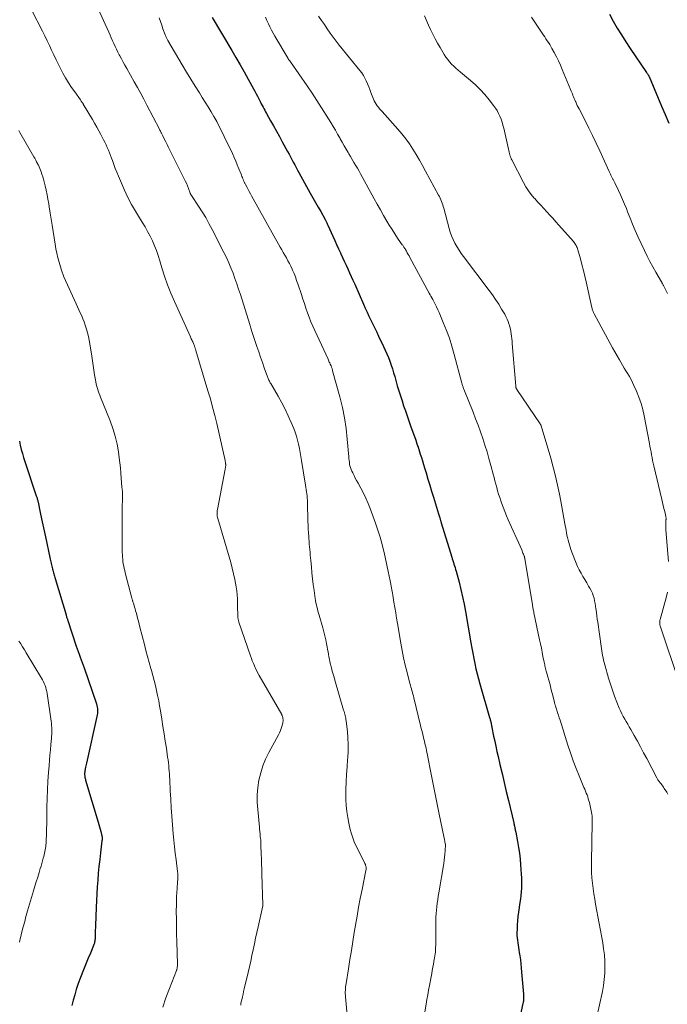
# Model space of a CAD drawing. Units: feet. Extents: x 1985000 to 1990036, y 590000 to 595001.
# Drawn here: x 1986510 to 1986639, y 590179 to 590377 of the extents above; entities that cross this region are included whole.
import ezdxf

# ---------------------------------------------------------------- set-up
doc = ezdxf.new("R2010")
doc.units = ezdxf.units.FT
doc.header["$LTSCALE"] = 100
doc.header["$MEASUREMENT"] = 0
doc.layers.add('CONTOUR INDEX', color=32, linetype='Continuous', lineweight=25)
doc.layers.add('CONTOUR INTERMEDIATE', color=40, linetype='Continuous', lineweight=15)

msp = doc.modelspace()

# ---------------------------------------------------------------- linework, layer by layer
at = {"layer": 'CONTOUR INDEX', "flags": 128}
for points, elevation in [([(1986548.19, 590377.02), (1986552.13, 590370.42), (1986552.97, 590368.98), (1986553.8, 590367.55), (1986554.62, 590366.1), (1986555.43, 590364.65), (1986556.48, 590362.73), (1986556.75, 590362.23), (1986557.01, 590361.73), (1986557.28, 590361.22), (1986557.54, 590360.71), (1986557.72, 590360.34), (1986557.89, 590360.02), (1986558.05, 590359.7), (1986558.22, 590359.38), (1986558.39, 590359.06), (1986558.56, 590358.74), (1986558.73, 590358.43), (1986558.91, 590358.11), (1986559.08, 590357.8), (1986559.91, 590356.32), (1986560.5, 590355.27), (1986561.09, 590354.21), (1986561.67, 590353.16), (1986562.24, 590352.1), (1986563.31, 590350.12), (1986563.6, 590349.59), (1986563.88, 590349.06), (1986564.17, 590348.54), (1986564.45, 590348.01), (1986564.74, 590347.48), (1986565.02, 590346.96), (1986565.31, 590346.43), (1986565.6, 590345.91), (1986567.87, 590341.81), (1986568.39, 590340.88), (1986568.91, 590339.95), (1986569.43, 590339.02), (1986569.95, 590338.09), (1986570.84, 590336.51), (1986570.92, 590336.37), (1986570.99, 590336.24), (1986571.07, 590336.1), (1986571.14, 590335.96), (1986571.2, 590335.82), (1986571.27, 590335.68), (1986571.34, 590335.53), (1986571.4, 590335.39), (1986572.38, 590333.16), (1986572.76, 590332.32), (1986573.13, 590331.48), (1986573.52, 590330.64), (1986573.9, 590329.8), (1986573.97, 590329.66), (1986574.32, 590328.9), (1986574.67, 590328.13), (1986575.03, 590327.37), (1986575.38, 590326.61), (1986575.73, 590325.85), (1986576.08, 590325.08), (1986576.42, 590324.32), (1986576.76, 590323.55), (1986578.53, 590319.54), (1986578.89, 590318.74), (1986579.25, 590317.93), (1986579.63, 590317.13), (1986580.01, 590316.33), (1986580.39, 590315.53), (1986580.78, 590314.74), (1986581.17, 590313.94), (1986581.55, 590313.15), (1986582.56, 590311.07), (1986582.9, 590310.34), (1986583.22, 590309.6), (1986583.52, 590308.85), (1986583.8, 590308.09), (1986584.06, 590307.33), (1986584.32, 590306.56), (1986584.56, 590305.79), (1986584.79, 590305.01), (1986585.31, 590303.19), (1986585.61, 590302.17), (1986585.92, 590301.16), (1986586.25, 590300.15), (1986586.58, 590299.14), (1986586.92, 590298.13), (1986587.27, 590297.13), (1986587.62, 590296.12), (1986587.97, 590295.12), (1986588.99, 590292.24), (1986589.23, 590291.56), (1986589.47, 590290.87), (1986589.69, 590290.18), (1986589.92, 590289.49), (1986590.14, 590288.8), (1986590.35, 590288.1), (1986590.57, 590287.41), (1986590.78, 590286.72), (1986591.09, 590285.69), (1986591.45, 590284.48), (1986591.82, 590283.27), (1986592.18, 590282.06), (1986592.55, 590280.85), (1986593.56, 590277.52), (1986593.62, 590277.31), (1986593.68, 590277.09), (1986593.75, 590276.88), (1986593.81, 590276.67), (1986593.89, 590276.43), (1986593.91, 590276.34), (1986593.94, 590276.25), (1986593.97, 590276.15), (1986594, 590276.06), (1986594.03, 590275.96), (1986594.06, 590275.87), (1986594.09, 590275.77), (1986594.12, 590275.68), (1986596.22, 590268.81), (1986596.33, 590268.46), (1986596.44, 590268.11), (1986596.55, 590267.76), (1986596.66, 590267.41), (1986596.77, 590267.06), (1986596.88, 590266.71), (1986596.98, 590266.36), (1986597.08, 590266.01), (1986597.68, 590263.81), (1986598.05, 590262.35), (1986598.4, 590260.89), (1986598.7, 590259.41), (1986598.98, 590257.93), (1986600.07, 590251.63), (1986600.26, 590250.59), (1986600.45, 590249.55), (1986600.65, 590248.52), (1986600.86, 590247.48), (1986601.08, 590246.45), (1986601.32, 590245.43), (1986601.58, 590244.41), (1986601.86, 590243.39), (1986603.81, 590236.66), (1986603.85, 590236.5), (1986603.9, 590236.34), (1986603.94, 590236.18), (1986603.99, 590236.02), (1986604.03, 590235.86), (1986604.06, 590235.7), (1986604.1, 590235.54), (1986604.13, 590235.37), (1986604.14, 590235.34), (1986604.17, 590235.17), (1986604.21, 590234.99), (1986604.24, 590234.81), (1986604.28, 590234.64), (1986604.62, 590232.94), (1986604.83, 590231.91), (1986605.05, 590230.89), (1986605.27, 590229.87), (1986605.51, 590228.85), (1986605.88, 590227.26), (1986606.3, 590225.45), (1986606.72, 590223.63), (1986607.15, 590221.82), (1986607.58, 590220.01), (1986608.64, 590215.52), (1986608.66, 590215.43), (1986608.68, 590215.35), (1986608.7, 590215.26), (1986608.72, 590215.17), (1986608.75, 590214.99), (1986608.77, 590214.91), (1986608.87, 590214.49), (1986608.92, 590214.28), (1986608.96, 590214.07), (1986609.01, 590213.86), (1986609.05, 590213.65), (1986609.42, 590211.77), (1986609.62, 590210.61), (1986609.8, 590209.45), (1986609.93, 590208.29), (1986610.02, 590207.12), (1986610.14, 590205.26), (1986610.18, 590204.54), (1986610.2, 590203.83), (1986610.19, 590203.12), (1986610.17, 590202.41), (1986610.12, 590201.7), (1986610.06, 590200.99), (1986609.98, 590200.29), (1986609.88, 590199.58), (1986609.58, 590197.62), (1986609.47, 590196.77), (1986609.38, 590195.91), (1986609.33, 590195.06), (1986609.3, 590194.2), (1986609.29, 590193.46), (1986609.29, 590192.97), (1986609.32, 590192.48), (1986609.37, 590191.99), (1986609.44, 590191.51), (1986609.52, 590191.02), (1986609.6, 590190.53), (1986609.68, 590190.05), (1986609.75, 590189.56), (1986609.85, 590188.9), (1986609.97, 590188.08), (1986610.07, 590187.26), (1986610.15, 590186.44), (1986610.23, 590185.61), (1986610.57, 590181.19), (1986610.59, 590180.95), (1986610.6, 590180.72), (1986610.6, 590180.49), (1986610.6, 590180.25), (1986610.59, 590180.02), (1986610.57, 590179.79), (1986610.54, 590179.56), (1986610.5, 590179.33), (1986609.38, 590174.36)], 980), ([(1986627.81, 590377.69), (1986628.59, 590376.28), (1986629.39, 590374.89), (1986630.22, 590373.51), (1986631.09, 590372.16), (1986631.98, 590370.82), (1986635.28, 590365.99), (1986635.34, 590365.9), (1986635.41, 590365.8), (1986635.47, 590365.71), (1986635.53, 590365.61), (1986635.64, 590365.46), (1986635.65, 590365.44), (1986635.66, 590365.42), (1986635.67, 590365.4), (1986635.68, 590365.38), (1986635.72, 590365.31), (1986635.73, 590365.29), (1986635.74, 590365.26), (1986635.75, 590365.24), (1986635.76, 590365.22), (1986638.24, 590359.26), (1986638.98, 590357.54), (1986639.76, 590355.83)], 960), ([(1986509.56, 590292.07), (1986509.74, 590291.24), (1986509.94, 590290.42), (1986510.16, 590289.6), (1986510.4, 590288.79), (1986510.65, 590287.98), (1986512.93, 590281.14), (1986512.99, 590280.97), (1986513.04, 590280.81), (1986513.09, 590280.64), (1986513.14, 590280.48), (1986513.19, 590280.31), (1986513.23, 590280.15), (1986513.27, 590279.98), (1986513.31, 590279.81), (1986513.75, 590277.74), (1986514.01, 590276.53), (1986514.27, 590275.32), (1986514.53, 590274.12), (1986514.78, 590272.91), (1986515.66, 590268.73), (1986515.73, 590268.44), (1986515.79, 590268.15), (1986515.85, 590267.87), (1986515.91, 590267.58), (1986515.92, 590267.54), (1986515.98, 590267.27), (1986516.05, 590267.01), (1986516.11, 590266.74), (1986516.18, 590266.47), (1986516.2, 590266.41), (1986516.26, 590266.18), (1986516.32, 590265.94), (1986516.39, 590265.7), (1986516.45, 590265.47), (1986516.52, 590265.23), (1986516.59, 590265), (1986516.65, 590264.76), (1986516.72, 590264.53), (1986518.9, 590257.24), (1986518.94, 590257.09), (1986518.99, 590256.95), (1986519.03, 590256.8), (1986519.08, 590256.66), (1986519.12, 590256.52), (1986519.17, 590256.37), (1986519.21, 590256.23), (1986519.26, 590256.09), (1986520.95, 590250.99), (1986521.14, 590250.44), (1986521.33, 590249.89), (1986521.53, 590249.34), (1986521.73, 590248.79), (1986521.93, 590248.24), (1986522.13, 590247.69), (1986522.32, 590247.14), (1986522.51, 590246.59), (1986525, 590239.37), (1986525.09, 590239.06), (1986525.16, 590238.76), (1986525.2, 590238.44), (1986525.23, 590238.13), (1986525.23, 590237.81), (1986525.21, 590237.49), (1986525.17, 590237.18), (1986525.11, 590236.86), (1986523, 590227.53), (1986522.94, 590227.25), (1986522.88, 590226.96), (1986522.82, 590226.68), (1986522.76, 590226.4), (1986522.71, 590226.15), (1986522.68, 590225.99), (1986522.66, 590225.83), (1986522.64, 590225.67), (1986522.63, 590225.51), (1986522.62, 590225.35), (1986522.62, 590225.19), (1986522.64, 590225.03), (1986522.66, 590224.87), (1986522.66, 590224.82), (1986522.7, 590224.64), (1986522.73, 590224.46), (1986522.78, 590224.28), (1986522.83, 590224.1), (1986525.33, 590215.66), (1986525.47, 590215.19), (1986525.6, 590214.73), (1986525.73, 590214.27), (1986525.86, 590213.8), (1986526.04, 590213.17), (1986526.07, 590213.02), (1986526.1, 590212.87), (1986526.12, 590212.72), (1986526.13, 590212.57), (1986526.14, 590212.41), (1986526.14, 590212.26), (1986526.13, 590212.11), (1986526.11, 590211.95), (1986525.81, 590209.53), (1986525.65, 590208.16), (1986525.5, 590206.8), (1986525.37, 590205.43), (1986525.26, 590204.06), (1986525.16, 590202.68), (1986525.08, 590201.31), (1986525, 590199.94), (1986524.94, 590198.57), (1986524.8, 590194.97), (1986524.78, 590194.52), (1986524.77, 590194.08), (1986524.76, 590193.63), (1986524.75, 590193.19), (1986524.75, 590192.76), (1986524.75, 590192.53), (1986524.73, 590192.3), (1986524.71, 590192.07), (1986524.68, 590191.84), (1986524.64, 590191.61), (1986524.58, 590191.39), (1986524.51, 590191.17), (1986524.43, 590190.95), (1986523.78, 590189.4), (1986523.37, 590188.4), (1986522.96, 590187.41), (1986522.55, 590186.42), (1986522.15, 590185.42), (1986522.06, 590185.2), (1986521.66, 590184.18), (1986521.29, 590183.14), (1986520.96, 590182.1), (1986520.65, 590181.04), (1986520.36, 590179.98), (1986520.08, 590178.92)], 1000)]:
    msp.add_lwpolyline(points, dxfattribs=dict(at, elevation=elevation))
at = {"layer": 'CONTOUR INTERMEDIATE', "flags": 128}
for points, elevation in [([(1986521.09, 590388.18), (1986527.47, 590374.05), (1986527.73, 590373.48), (1986527.98, 590372.92), (1986528.24, 590372.35), (1986528.49, 590371.78), (1986528.75, 590371.21), (1986529.02, 590370.65), (1986529.3, 590370.09), (1986529.58, 590369.54), (1986529.68, 590369.35), (1986530.02, 590368.71), (1986530.37, 590368.07), (1986530.72, 590367.43), (1986531.08, 590366.79), (1986532.59, 590364.12), (1986533.24, 590362.95), (1986533.88, 590361.78), (1986534.51, 590360.61), (1986535.13, 590359.43), (1986537.64, 590354.6), (1986537.73, 590354.43), (1986537.82, 590354.25), (1986537.91, 590354.08), (1986537.99, 590353.91), (1986538.04, 590353.8), (1986538.1, 590353.68), (1986538.16, 590353.56), (1986538.22, 590353.44), (1986538.28, 590353.32), (1986538.66, 590352.56), (1986538.9, 590352.06), (1986539.15, 590351.56), (1986539.4, 590351.06), (1986539.65, 590350.56), (1986542.55, 590344.78), (1986542.79, 590344.27), (1986543.03, 590343.77), (1986543.24, 590343.25), (1986543.44, 590342.73), (1986543.78, 590341.81), (1986543.81, 590341.74), (1986543.83, 590341.68), (1986543.86, 590341.61), (1986543.9, 590341.55), (1986543.93, 590341.49), (1986543.96, 590341.43), (1986544, 590341.37), (1986544.04, 590341.31), (1986545.46, 590339.19), (1986546.2, 590338.05), (1986546.9, 590336.91), (1986547.56, 590335.73), (1986548.19, 590334.54), (1986550.56, 590329.9), (1986551.06, 590328.88), (1986551.53, 590327.86), (1986551.97, 590326.82), (1986552.38, 590325.77), (1986552.77, 590324.71), (1986553.15, 590323.64), (1986553.5, 590322.57), (1986553.85, 590321.49), (1986555.72, 590315.43), (1986555.79, 590315.21), (1986555.86, 590314.98), (1986555.93, 590314.76), (1986556, 590314.53), (1986556.08, 590314.31), (1986556.15, 590314.08), (1986556.23, 590313.86), (1986556.3, 590313.63), (1986557.17, 590311.07), (1986557.54, 590309.99), (1986557.91, 590308.92), (1986558.28, 590307.85), (1986558.65, 590306.78), (1986559.28, 590304.99), (1986559.35, 590304.82), (1986559.42, 590304.64), (1986559.49, 590304.46), (1986559.57, 590304.29), (1986559.66, 590304.12), (1986559.74, 590303.94), (1986559.83, 590303.78), (1986559.93, 590303.61), (1986561.42, 590301.06), (1986562.14, 590299.78), (1986562.82, 590298.48), (1986563.45, 590297.15), (1986564.05, 590295.81), (1986564.54, 590294.63), (1986564.84, 590293.85), (1986565.11, 590293.07), (1986565.33, 590292.26), (1986565.51, 590291.45), (1986565.67, 590290.63), (1986565.82, 590289.81), (1986565.96, 590288.98), (1986566.1, 590288.16), (1986566.91, 590283.23), (1986566.98, 590282.8), (1986567.05, 590282.37), (1986567.11, 590281.94), (1986567.17, 590281.51), (1986567.21, 590281.08), (1986567.25, 590280.65), (1986567.28, 590280.21), (1986567.3, 590279.78), (1986567.4, 590275.99), (1986567.42, 590275.23), (1986567.46, 590274.48), (1986567.5, 590273.72), (1986567.55, 590272.96), (1986567.58, 590272.56), (1986567.62, 590272.01), (1986567.67, 590271.45), (1986567.71, 590270.9), (1986567.76, 590270.34), (1986567.81, 590269.79), (1986567.86, 590269.24), (1986567.91, 590268.68), (1986567.97, 590268.13), (1986568.08, 590266.86), (1986568.2, 590265.68), (1986568.33, 590264.49), (1986568.47, 590263.31), (1986568.63, 590262.13), (1986568.84, 590260.52), (1986568.91, 590260.1), (1986568.99, 590259.67), (1986569.08, 590259.25), (1986569.18, 590258.83), (1986569.29, 590258.42), (1986569.4, 590258), (1986569.52, 590257.59), (1986569.64, 590257.17), (1986570.37, 590254.63), (1986570.59, 590253.84), (1986570.79, 590253.05), (1986570.97, 590252.25), (1986571.13, 590251.44), (1986571.25, 590250.83), (1986571.34, 590250.33), (1986571.43, 590249.83), (1986571.52, 590249.33), (1986571.61, 590248.83), (1986571.71, 590248.33), (1986571.81, 590247.83), (1986571.93, 590247.33), (1986572.05, 590246.84), (1986572.12, 590246.59), (1986572.28, 590245.97), (1986572.44, 590245.36), (1986572.62, 590244.74), (1986572.79, 590244.13), (1986574.55, 590238.11), (1986574.63, 590237.85), (1986574.7, 590237.58), (1986574.78, 590237.31), (1986574.85, 590237.04), (1986574.91, 590236.78), (1986574.97, 590236.51), (1986575.02, 590236.23), (1986575.06, 590235.96), (1986575.31, 590233.88), (1986575.42, 590232.57), (1986575.49, 590231.25), (1986575.46, 590229.93), (1986575.39, 590228.61), (1986575.35, 590228.25), (1986575.23, 590226.75), (1986575.13, 590225.24), (1986575.07, 590223.74), (1986575.02, 590222.23), (1986575, 590221.48), (1986575.01, 590220.25), (1986575.08, 590219.03), (1986575.21, 590217.81), (1986575.4, 590216.6), (1986575.61, 590215.46), (1986575.74, 590214.83), (1986575.89, 590214.19), (1986576.06, 590213.57), (1986576.24, 590212.94), (1986576.46, 590212.33), (1986576.69, 590211.72), (1986576.95, 590211.13), (1986577.23, 590210.54), (1986578.83, 590207.39), (1986578.9, 590207.22), (1986578.96, 590207.06), (1986579.01, 590206.88), (1986579.04, 590206.7), (1986579.05, 590206.52), (1986579.05, 590206.34), (1986579.04, 590206.16), (1986579.01, 590205.98), (1986578.24, 590202.19), (1986577.89, 590200.4), (1986577.55, 590198.6), (1986577.23, 590196.81), (1986576.93, 590195), (1986576.69, 590193.55), (1986576.39, 590191.74), (1986576.1, 590189.92), (1986575.8, 590188.11), (1986575.51, 590186.29), (1986575.04, 590183.33), (1986574.99, 590183), (1986574.95, 590182.66), (1986574.92, 590182.32), (1986574.89, 590181.98), (1986574.88, 590181.64), (1986574.88, 590181.3), (1986574.89, 590180.97), (1986574.92, 590180.63), (1986575.47, 590174.72)], 988), ([(1986511.99, 590378.56), (1986514.17, 590374.25), (1986514.64, 590373.31), (1986515.11, 590372.37), (1986515.56, 590371.41), (1986516, 590370.46), (1986516.44, 590369.51), (1986516.9, 590368.56), (1986517.37, 590367.62), (1986517.86, 590366.68), (1986518.28, 590365.88), (1986518.83, 590364.91), (1986519.4, 590363.95), (1986520, 590363.01), (1986520.64, 590362.09), (1986521.79, 590360.48), (1986521.87, 590360.38), (1986521.94, 590360.27), (1986522.02, 590360.17), (1986522.09, 590360.07), (1986522.17, 590359.96), (1986522.24, 590359.85), (1986522.31, 590359.75), (1986522.37, 590359.64), (1986524.18, 590356.55), (1986524.62, 590355.8), (1986525.05, 590355.05), (1986525.47, 590354.29), (1986525.89, 590353.53), (1986526.16, 590353.01), (1986526.43, 590352.51), (1986526.69, 590351.99), (1986526.94, 590351.47), (1986527.18, 590350.95), (1986527.41, 590350.42), (1986527.63, 590349.89), (1986527.83, 590349.35), (1986528.02, 590348.81), (1986528.19, 590348.32), (1986528.47, 590347.54), (1986528.76, 590346.76), (1986529.07, 590345.98), (1986529.4, 590345.22), (1986530.65, 590342.38), (1986531.32, 590340.95), (1986532.03, 590339.55), (1986532.81, 590338.18), (1986533.62, 590336.83), (1986534.18, 590335.95), (1986534.74, 590335.05), (1986535.26, 590334.13), (1986535.75, 590333.19), (1986536.21, 590332.23), (1986536.63, 590331.26), (1986537.02, 590330.27), (1986537.37, 590329.27), (1986537.69, 590328.26), (1986538.11, 590326.84), (1986538.65, 590325.12), (1986539.24, 590323.42), (1986539.91, 590321.75), (1986540.62, 590320.09), (1986543.84, 590313), (1986543.93, 590312.8), (1986544.02, 590312.61), (1986544.11, 590312.41), (1986544.21, 590312.22), (1986544.3, 590312.02), (1986544.39, 590311.83), (1986544.46, 590311.63), (1986544.54, 590311.44), (1986544.59, 590311.3), (1986544.64, 590311.17), (1986544.68, 590311.04), (1986544.72, 590310.91), (1986544.77, 590310.78), (1986544.81, 590310.65), (1986544.85, 590310.52), (1986544.89, 590310.39), (1986544.93, 590310.26), (1986547.36, 590302.19), (1986547.84, 590300.55), (1986548.29, 590298.9), (1986548.71, 590297.24), (1986549.1, 590295.58), (1986550.77, 590288.17), (1986550.79, 590288.07), (1986550.82, 590287.97), (1986550.84, 590287.86), (1986550.86, 590287.76), (1986550.88, 590287.69), (1986550.89, 590287.62), (1986550.9, 590287.55), (1986550.91, 590287.48), (1986550.92, 590287.41), (1986550.92, 590287.34), (1986550.92, 590287.27), (1986550.92, 590287.19), (1986550.91, 590287.12), (1986550.89, 590286.99), (1986550.87, 590286.85), (1986550.84, 590286.71), (1986550.82, 590286.58), (1986550.79, 590286.44), (1986549.26, 590278.39), (1986549.22, 590278.16), (1986549.19, 590277.93), (1986549.18, 590277.7), (1986549.18, 590277.47), (1986549.2, 590277.24), (1986549.23, 590277), (1986549.27, 590276.78), (1986549.33, 590276.55), (1986551.61, 590268.89), (1986551.93, 590267.76), (1986552.23, 590266.63), (1986552.5, 590265.49), (1986552.75, 590264.35), (1986552.9, 590263.62), (1986553.03, 590262.83), (1986553.14, 590262.05), (1986553.21, 590261.26), (1986553.25, 590260.46), (1986553.26, 590260), (1986553.27, 590259.43), (1986553.29, 590258.87), (1986553.3, 590258.3), (1986553.32, 590257.74), (1986553.34, 590256.9), (1986553.35, 590256.75), (1986553.36, 590256.61), (1986553.39, 590256.47), (1986553.41, 590256.32), (1986553.45, 590256.18), (1986553.48, 590256.04), (1986553.53, 590255.9), (1986553.57, 590255.76), (1986555.87, 590249.02), (1986556.05, 590248.51), (1986556.24, 590248), (1986556.45, 590247.5), (1986556.66, 590247), (1986556.89, 590246.5), (1986557.12, 590246.02), (1986557.38, 590245.54), (1986557.64, 590245.06), (1986562.13, 590237.24), (1986562.18, 590237.14), (1986562.22, 590237.05), (1986562.27, 590236.96), (1986562.3, 590236.86), (1986562.34, 590236.76), (1986562.36, 590236.66), (1986562.38, 590236.56), (1986562.39, 590236.46), (1986562.4, 590236.21), (1986562.41, 590235.98), (1986562.39, 590235.76), (1986562.35, 590235.54), (1986562.3, 590235.31), (1986562.17, 590234.88), (1986562.03, 590234.45), (1986561.87, 590234.03), (1986561.69, 590233.62), (1986561.48, 590233.22), (1986559.55, 590229.67), (1986558.91, 590228.34), (1986558.35, 590226.97), (1986557.92, 590225.56), (1986557.57, 590224.11), (1986557.36, 590222.64), (1986557.23, 590221.17), (1986557.23, 590219.69), (1986557.32, 590218.2), (1986557.67, 590214.69), (1986557.71, 590214.24), (1986557.76, 590213.8), (1986557.8, 590213.35), (1986557.85, 590212.9), (1986557.9, 590212.34), (1986557.92, 590212.18), (1986557.93, 590212.01), (1986557.94, 590211.85), (1986557.95, 590211.68), (1986557.96, 590211.52), (1986557.97, 590211.35), (1986557.97, 590211.19), (1986557.98, 590211.02), (1986558.04, 590209.31), (1986558.07, 590208.29), (1986558.1, 590207.26), (1986558.13, 590206.24), (1986558.16, 590205.22), (1986558.33, 590199.1), (1986558.33, 590199.08), (1986558.33, 590199.07), (1986558.33, 590199.05), (1986558.33, 590199.04), (1986558.33, 590198.98), (1986558.32, 590198.96), (1986558.32, 590198.94), (1986558.32, 590198.93), (1986558.32, 590198.91), (1986557.41, 590194.72), (1986557.16, 590193.56), (1986556.91, 590192.41), (1986556.67, 590191.26), (1986556.42, 590190.11), (1986556.17, 590188.96), (1986555.92, 590187.81), (1986555.66, 590186.66), (1986555.4, 590185.51), (1986554.64, 590182.28), (1986554.51, 590181.73), (1986554.38, 590181.18), (1986554.26, 590180.63), (1986554.13, 590180.08), (1986554.02, 590179.62), (1986553.96, 590179.3), (1986553.91, 590178.97)], 992), ([(1986537.54, 590376.97), (1986537.81, 590376.22), (1986538.08, 590375.47), (1986538.34, 590374.73), (1986538.78, 590373.53), (1986538.83, 590373.38), (1986538.89, 590373.24), (1986538.95, 590373.09), (1986539.02, 590372.95), (1986539.09, 590372.81), (1986539.16, 590372.67), (1986539.23, 590372.53), (1986539.31, 590372.4), (1986542.2, 590367.5), (1986543.05, 590366.09), (1986543.9, 590364.68), (1986544.77, 590363.28), (1986545.65, 590361.88), (1986546.21, 590361), (1986546.81, 590360.05), (1986547.4, 590359.09), (1986547.98, 590358.12), (1986548.54, 590357.15), (1986549.1, 590356.17), (1986549.63, 590355.18), (1986550.14, 590354.18), (1986550.63, 590353.17), (1986552.24, 590349.73), (1986552.58, 590348.98), (1986552.92, 590348.22), (1986553.24, 590347.46), (1986553.56, 590346.69), (1986553.99, 590345.62), (1986554.08, 590345.38), (1986554.17, 590345.15), (1986554.27, 590344.91), (1986554.36, 590344.67), (1986554.45, 590344.42), (1986554.49, 590344.31), (1986554.54, 590344.2), (1986554.59, 590344.09), (1986554.64, 590343.99), (1986554.69, 590343.88), (1986554.74, 590343.77), (1986554.79, 590343.67), (1986554.85, 590343.56), (1986555.19, 590342.94), (1986555.42, 590342.52), (1986555.64, 590342.1), (1986555.87, 590341.69), (1986556.1, 590341.27), (1986561.85, 590330.98), (1986562.15, 590330.44), (1986562.46, 590329.89), (1986562.77, 590329.34), (1986563.07, 590328.8), (1986563.37, 590328.25), (1986563.67, 590327.69), (1986563.94, 590327.13), (1986564.21, 590326.56), (1986564.3, 590326.36), (1986564.6, 590325.69), (1986564.88, 590325), (1986565.13, 590324.31), (1986565.38, 590323.62), (1986566.08, 590321.47), (1986566.39, 590320.56), (1986566.69, 590319.64), (1986567, 590318.73), (1986567.32, 590317.82), (1986567.64, 590316.92), (1986567.99, 590316.02), (1986568.36, 590315.13), (1986568.75, 590314.25), (1986571.43, 590308.49), (1986571.51, 590308.3), (1986571.6, 590308.12), (1986571.68, 590307.94), (1986571.77, 590307.76), (1986571.87, 590307.54), (1986571.9, 590307.47), (1986571.93, 590307.39), (1986571.97, 590307.31), (1986572, 590307.23), (1986572.03, 590307.16), (1986572.06, 590307.08), (1986572.09, 590307), (1986572.12, 590306.92), (1986572.16, 590306.79), (1986572.22, 590306.64), (1986572.27, 590306.5), (1986572.31, 590306.35), (1986572.35, 590306.2), (1986573.78, 590300.93), (1986574.29, 590298.85), (1986574.72, 590296.75), (1986575.04, 590294.63), (1986575.28, 590292.5), (1986575.59, 590288.96), (1986575.62, 590288.59), (1986575.66, 590288.22), (1986575.71, 590287.85), (1986575.75, 590287.48), (1986575.82, 590287.12), (1986575.91, 590286.76), (1986576.04, 590286.42), (1986576.18, 590286.08), (1986576.37, 590285.71), (1986576.63, 590285.19), (1986576.89, 590284.67), (1986577.16, 590284.16), (1986577.44, 590283.65), (1986577.97, 590282.67), (1986578.5, 590281.66), (1986579, 590280.64), (1986579.45, 590279.6), (1986579.87, 590278.55), (1986580.43, 590277.07), (1986580.94, 590275.66), (1986581.41, 590274.25), (1986581.84, 590272.82), (1986582.24, 590271.38), (1986582.34, 590271.02), (1986582.66, 590269.75), (1986582.96, 590268.48), (1986583.23, 590267.21), (1986583.49, 590265.93), (1986583.85, 590264.09), (1986583.92, 590263.73), (1986583.99, 590263.37), (1986584.05, 590263.01), (1986584.12, 590262.65), (1986584.19, 590262.29), (1986584.26, 590261.93), (1986584.32, 590261.57), (1986584.38, 590261.21), (1986584.63, 590259.78), (1986584.81, 590258.71), (1986584.99, 590257.63), (1986585.17, 590256.56), (1986585.35, 590255.48), (1986586, 590251.59), (1986586.26, 590250.1), (1986586.56, 590248.62), (1986586.89, 590247.15), (1986587.26, 590245.69), (1986587.83, 590243.49), (1986587.93, 590243.13), (1986588.02, 590242.77), (1986588.12, 590242.42), (1986588.23, 590242.06), (1986588.33, 590241.7), (1986588.43, 590241.34), (1986588.52, 590240.99), (1986588.61, 590240.63), (1986589.98, 590235.07), (1986590.12, 590234.47), (1986590.27, 590233.86), (1986590.42, 590233.26), (1986590.57, 590232.65), (1986590.64, 590232.34), (1986590.75, 590231.89), (1986590.85, 590231.44), (1986590.96, 590230.99), (1986591.06, 590230.54), (1986591.16, 590230.08), (1986591.25, 590229.63), (1986591.34, 590229.17), (1986591.43, 590228.72), (1986592.03, 590225.62), (1986592.41, 590223.62), (1986592.81, 590221.62), (1986593.22, 590219.62), (1986593.63, 590217.62), (1986594.7, 590212.48), (1986594.74, 590212.29), (1986594.78, 590212.09), (1986594.82, 590211.9), (1986594.86, 590211.71), (1986594.93, 590211.36), (1986594.93, 590211.34), (1986594.93, 590211.32), (1986594.94, 590211.3), (1986594.94, 590211.28), (1986594.95, 590211.2), (1986594.95, 590211.18), (1986594.95, 590211.16), (1986594.95, 590211.13), (1986594.95, 590211.11), (1986594.89, 590209.9), (1986594.85, 590209.28), (1986594.79, 590208.65), (1986594.71, 590208.03), (1986594.62, 590207.41), (1986593.62, 590201.5), (1986593.51, 590200.81), (1986593.4, 590200.12), (1986593.3, 590199.42), (1986593.21, 590198.73), (1986593.13, 590198.03), (1986593.07, 590197.33), (1986593.04, 590196.63), (1986593.02, 590195.93), (1986593, 590190.96), (1986592.99, 590190.63), (1986592.98, 590190.3), (1986592.96, 590189.97), (1986592.93, 590189.64), (1986592.89, 590189.25), (1986592.88, 590189.12), (1986592.86, 590188.99), (1986592.84, 590188.86), (1986592.82, 590188.73), (1986592.79, 590188.6), (1986592.77, 590188.47), (1986592.74, 590188.34), (1986592.72, 590188.21), (1986592.55, 590187.21), (1986592.43, 590186.58), (1986592.32, 590185.95), (1986592.2, 590185.32), (1986592.09, 590184.69), (1986591.75, 590182.94), (1986591.58, 590182), (1986591.41, 590181.06), (1986591.25, 590180.12), (1986591.09, 590179.18), (1986590.84, 590177.63)], 984), ([(1986558.86, 590377.06), (1986559.17, 590376.42), (1986559.47, 590375.78), (1986559.78, 590375.13), (1986560.1, 590374.5), (1986560.44, 590373.87), (1986560.79, 590373.25), (1986563.41, 590368.78), (1986563.44, 590368.73), (1986563.46, 590368.69), (1986563.5, 590368.64), (1986563.53, 590368.6), (1986563.56, 590368.56), (1986563.59, 590368.52), (1986563.63, 590368.48), (1986563.66, 590368.43), (1986563.7, 590368.39), (1986563.75, 590368.33), (1986563.8, 590368.27), (1986563.84, 590368.2), (1986563.89, 590368.13), (1986567.22, 590363.32), (1986568.21, 590361.86), (1986569.18, 590360.39), (1986570.13, 590358.91), (1986571.06, 590357.42), (1986571.97, 590355.94), (1986572.43, 590355.17), (1986572.89, 590354.41), (1986573.34, 590353.64), (1986573.78, 590352.86), (1986573.87, 590352.7), (1986574.26, 590352), (1986574.66, 590351.31), (1986575.06, 590350.61), (1986575.46, 590349.92), (1986575.59, 590349.7), (1986575.93, 590349.12), (1986576.27, 590348.54), (1986576.62, 590347.96), (1986576.96, 590347.38), (1986577.3, 590346.8), (1986577.64, 590346.22), (1986577.96, 590345.64), (1986578.29, 590345.05), (1986580.67, 590340.69), (1986581.29, 590339.56), (1986581.93, 590338.43), (1986582.57, 590337.31), (1986583.23, 590336.19), (1986583.7, 590335.4), (1986584.13, 590334.68), (1986584.58, 590333.98), (1986585.04, 590333.28), (1986585.51, 590332.6), (1986586.31, 590331.46), (1986586.39, 590331.34), (1986586.47, 590331.23), (1986586.55, 590331.11), (1986586.63, 590331), (1986586.7, 590330.88), (1986586.77, 590330.76), (1986586.85, 590330.64), (1986586.92, 590330.52), (1986587.13, 590330.14), (1986587.31, 590329.83), (1986587.48, 590329.52), (1986587.66, 590329.21), (1986587.83, 590328.89), (1986591.71, 590321.76), (1986591.89, 590321.44), (1986592.06, 590321.12), (1986592.23, 590320.8), (1986592.4, 590320.49), (1986592.63, 590320.06), (1986592.91, 590319.52), (1986593.18, 590318.98), (1986593.43, 590318.43), (1986593.67, 590317.88), (1986594.53, 590315.87), (1986595.16, 590314.29), (1986595.75, 590312.7), (1986596.26, 590311.09), (1986596.73, 590309.46), (1986598.25, 590303.73), (1986598.3, 590303.57), (1986598.34, 590303.42), (1986598.39, 590303.26), (1986598.43, 590303.11), (1986598.48, 590302.95), (1986598.53, 590302.8), (1986598.59, 590302.65), (1986598.65, 590302.5), (1986600.49, 590297.87), (1986601, 590296.56), (1986601.5, 590295.25), (1986601.97, 590293.93), (1986602.43, 590292.6), (1986602.87, 590291.26), (1986603.29, 590289.92), (1986603.68, 590288.57), (1986604.05, 590287.22), (1986604.52, 590285.44), (1986604.7, 590284.77), (1986604.88, 590284.1), (1986605.06, 590283.43), (1986605.24, 590282.76), (1986605.42, 590282.1), (1986605.62, 590281.44), (1986605.83, 590280.78), (1986606.05, 590280.12), (1986606.2, 590279.7), (1986606.51, 590278.84), (1986606.84, 590277.98), (1986607.18, 590277.13), (1986607.55, 590276.29), (1986610.24, 590270.26), (1986610.33, 590270.05), (1986610.42, 590269.83), (1986610.5, 590269.62), (1986610.59, 590269.41), (1986610.75, 590268.98), (1986610.77, 590268.93), (1986610.8, 590268.8), (1986610.82, 590268.73), (1986610.83, 590268.67), (1986610.85, 590268.6), (1986610.86, 590268.53), (1986612.39, 590259.24), (1986612.42, 590259.04), (1986612.46, 590258.83), (1986612.5, 590258.63), (1986612.53, 590258.43), (1986612.57, 590258.23), (1986612.61, 590258.03), (1986612.66, 590257.83), (1986612.7, 590257.63), (1986613.84, 590252.23), (1986614.01, 590251.4), (1986614.18, 590250.57), (1986614.35, 590249.74), (1986614.51, 590248.91), (1986614.74, 590247.76), (1986614.79, 590247.5), (1986614.85, 590247.25), (1986614.9, 590246.99), (1986614.97, 590246.74), (1986615.03, 590246.48), (1986615.09, 590246.23), (1986615.16, 590245.97), (1986615.23, 590245.72), (1986615.92, 590243.18), (1986616.08, 590242.57), (1986616.24, 590241.97), (1986616.39, 590241.36), (1986616.54, 590240.75), (1986616.79, 590239.75), (1986616.81, 590239.65), (1986616.84, 590239.54), (1986616.87, 590239.43), (1986616.9, 590239.33), (1986616.93, 590239.22), (1986616.96, 590239.12), (1986617, 590239.01), (1986617.03, 590238.91), (1986617.29, 590238.12), (1986617.45, 590237.61), (1986617.61, 590237.11), (1986617.77, 590236.61), (1986617.93, 590236.11), (1986619.51, 590231.12), (1986620.03, 590229.56), (1986620.57, 590228), (1986621.15, 590226.47), (1986621.77, 590224.94), (1986622.72, 590222.65), (1986622.87, 590222.27), (1986623.03, 590221.9), (1986623.18, 590221.52), (1986623.33, 590221.14), (1986623.47, 590220.76), (1986623.59, 590220.37), (1986623.7, 590219.98), (1986623.8, 590219.59), (1986624.31, 590217.3), (1986624.33, 590217.16), (1986624.36, 590217.03), (1986624.37, 590216.89), (1986624.38, 590216.75), (1986624.39, 590216.61), (1986624.39, 590216.47), (1986624.39, 590216.34), (1986624.38, 590216.2), (1986624.38, 590216.05), (1986624.37, 590215.91), (1986624.37, 590215.77), (1986624.36, 590215.63), (1986624.21, 590207.71), (1986624.21, 590206.64), (1986624.24, 590205.58), (1986624.32, 590204.51), (1986624.42, 590203.45), (1986624.56, 590202.38), (1986624.71, 590201.33), (1986624.88, 590200.27), (1986625.06, 590199.21), (1986626.48, 590191.51), (1986626.67, 590190.29), (1986626.82, 590189.07), (1986626.9, 590187.83), (1986626.93, 590186.6), (1986626.9, 590185.37), (1986626.8, 590184.14), (1986626.63, 590182.92), (1986626.41, 590181.7), (1986625.26, 590176.41)], 976), ([(1986569.53, 590377.26), (1986570.11, 590376.43), (1986570.68, 590375.59), (1986571.25, 590374.74), (1986571.82, 590373.91), (1986572.42, 590373.08), (1986573.03, 590372.28), (1986573.66, 590371.48), (1986577.8, 590366.41), (1986578.17, 590365.91), (1986578.52, 590365.39), (1986578.82, 590364.85), (1986579.09, 590364.29), (1986579.33, 590363.71), (1986579.57, 590363.13), (1986579.8, 590362.55), (1986580.03, 590361.97), (1986580.55, 590360.65), (1986580.7, 590360.3), (1986580.87, 590359.96), (1986581.07, 590359.64), (1986581.29, 590359.33), (1986581.52, 590359.02), (1986581.76, 590358.72), (1986582, 590358.43), (1986582.25, 590358.14), (1986585.38, 590354.65), (1986586.2, 590353.68), (1986586.99, 590352.69), (1986587.73, 590351.66), (1986588.43, 590350.61), (1986589.1, 590349.53), (1986589.75, 590348.44), (1986590.38, 590347.34), (1986590.99, 590346.23), (1986593.58, 590341.42), (1986593.75, 590341.1), (1986593.9, 590340.78), (1986594.04, 590340.45), (1986594.17, 590340.12), (1986594.29, 590339.79), (1986594.41, 590339.45), (1986594.51, 590339.11), (1986594.61, 590338.77), (1986595.69, 590334.74), (1986595.93, 590333.97), (1986596.2, 590333.22), (1986596.52, 590332.49), (1986596.87, 590331.77), (1986597.27, 590331.08), (1986597.68, 590330.39), (1986598.13, 590329.73), (1986598.6, 590329.08), (1986603.71, 590322.31), (1986604.37, 590321.39), (1986605.02, 590320.46), (1986605.63, 590319.51), (1986606.22, 590318.54), (1986606.83, 590317.51), (1986607.08, 590317.04), (1986607.32, 590316.56), (1986607.52, 590316.07), (1986607.69, 590315.57), (1986607.72, 590315.48), (1986607.86, 590315.01), (1986607.97, 590314.54), (1986608.07, 590314.06), (1986608.15, 590313.58), (1986608.21, 590313.09), (1986608.27, 590312.6), (1986608.32, 590312.12), (1986608.36, 590311.63), (1986609.04, 590303.09), (1986609.05, 590303), (1986609.07, 590302.91), (1986609.09, 590302.82), (1986609.12, 590302.73), (1986609.15, 590302.64), (1986609.19, 590302.56), (1986609.24, 590302.48), (1986609.28, 590302.4), (1986613.93, 590295.55), (1986613.96, 590295.5), (1986614, 590295.45), (1986614.03, 590295.4), (1986614.05, 590295.35), (1986614.08, 590295.29), (1986614.1, 590295.24), (1986614.13, 590295.18), (1986614.14, 590295.12), (1986616.08, 590288.63), (1986616.58, 590286.85), (1986617.04, 590285.06), (1986617.44, 590283.25), (1986617.81, 590281.43), (1986618.06, 590280.07), (1986618.27, 590278.92), (1986618.48, 590277.78), (1986618.68, 590276.64), (1986618.89, 590275.5), (1986619.13, 590274.2), (1986619.22, 590273.71), (1986619.32, 590273.22), (1986619.42, 590272.73), (1986619.53, 590272.24), (1986619.66, 590271.75), (1986619.79, 590271.27), (1986619.95, 590270.79), (1986620.11, 590270.32), (1986620.86, 590268.29), (1986621.13, 590267.6), (1986621.43, 590266.91), (1986621.77, 590266.25), (1986622.14, 590265.59), (1986622.52, 590264.95), (1986622.9, 590264.31), (1986623.28, 590263.66), (1986623.66, 590263.02), (1986623.91, 590262.6), (1986624.17, 590262.11), (1986624.4, 590261.62), (1986624.58, 590261.11), (1986624.74, 590260.59), (1986624.86, 590260.06), (1986624.97, 590259.52), (1986625.06, 590258.98), (1986625.13, 590258.44), (1986625.15, 590258.27), (1986625.23, 590257.65), (1986625.31, 590257.02), (1986625.39, 590256.4), (1986625.47, 590255.77), (1986626.14, 590250.97), (1986626.21, 590250.5), (1986626.28, 590250.03), (1986626.37, 590249.56), (1986626.46, 590249.1), (1986626.55, 590248.63), (1986626.66, 590248.17), (1986626.77, 590247.71), (1986626.89, 590247.25), (1986627.65, 590244.57), (1986628.01, 590243.35), (1986628.41, 590242.14), (1986628.84, 590240.95), (1986629.3, 590239.76), (1986629.81, 590238.54), (1986630.05, 590237.98), (1986630.31, 590237.43), (1986630.59, 590236.89), (1986630.88, 590236.36), (1986631.19, 590235.83), (1986631.49, 590235.3), (1986631.79, 590234.77), (1986632.09, 590234.24), (1986632.78, 590233.04), (1986633.42, 590231.9), (1986634.06, 590230.76), (1986634.67, 590229.61), (1986635.29, 590228.46), (1986637.33, 590224.56), (1986637.4, 590224.43), (1986637.48, 590224.29), (1986637.56, 590224.16), (1986637.65, 590224.03), (1986637.74, 590223.91), (1986637.83, 590223.78), (1986637.92, 590223.66), (1986638.02, 590223.54), (1986638.17, 590223.35), (1986638.34, 590223.13), (1986638.51, 590222.91), (1986638.67, 590222.68), (1986638.82, 590222.45), (1986639.31, 590221.68), (1986639.55, 590221.28)], 972), ([(1986590.73, 590377.35), (1986591.14, 590376.43), (1986591.56, 590375.5), (1986591.98, 590374.58), (1986592.42, 590373.67), (1986592.88, 590372.77), (1986593.37, 590371.88), (1986593.88, 590371), (1986594.73, 590369.58), (1986595.06, 590369.08), (1986595.41, 590368.59), (1986595.79, 590368.12), (1986596.2, 590367.68), (1986596.63, 590367.25), (1986597.06, 590366.84), (1986597.51, 590366.43), (1986597.97, 590366.04), (1986599.95, 590364.39), (1986600.96, 590363.49), (1986601.93, 590362.55), (1986602.84, 590361.55), (1986603.71, 590360.52), (1986604.61, 590359.38), (1986604.98, 590358.87), (1986605.31, 590358.34), (1986605.61, 590357.79), (1986605.87, 590357.22), (1986606.1, 590356.63), (1986606.3, 590356.03), (1986606.48, 590355.43), (1986606.63, 590354.81), (1986607.59, 590350.59), (1986607.66, 590350.32), (1986607.72, 590350.04), (1986607.79, 590349.77), (1986607.86, 590349.49), (1986607.93, 590349.22), (1986608.03, 590348.96), (1986608.13, 590348.7), (1986608.25, 590348.45), (1986610.62, 590343.91), (1986611.09, 590343.09), (1986611.6, 590342.29), (1986612.16, 590341.53), (1986612.77, 590340.8), (1986612.84, 590340.72), (1986613.44, 590340.05), (1986614.05, 590339.39), (1986614.66, 590338.73), (1986615.28, 590338.07), (1986615.9, 590337.41), (1986616.51, 590336.75), (1986617.11, 590336.08), (1986617.71, 590335.4), (1986620.6, 590332.09), (1986620.75, 590331.91), (1986620.89, 590331.72), (1986621.02, 590331.52), (1986621.14, 590331.32), (1986621.24, 590331.11), (1986621.34, 590330.9), (1986621.42, 590330.68), (1986621.49, 590330.45), (1986622, 590328.62), (1986622.31, 590327.47), (1986622.6, 590326.32), (1986622.88, 590325.16), (1986623.15, 590324), (1986624.31, 590318.85), (1986624.35, 590318.69), (1986624.39, 590318.52), (1986624.45, 590318.36), (1986624.5, 590318.2), (1986624.57, 590318.04), (1986624.63, 590317.88), (1986624.71, 590317.73), (1986624.79, 590317.57), (1986627.99, 590311.63), (1986628.44, 590310.81), (1986628.89, 590309.98), (1986629.35, 590309.16), (1986629.82, 590308.35), (1986630.1, 590307.88), (1986630.44, 590307.3), (1986630.78, 590306.73), (1986631.13, 590306.16), (1986631.49, 590305.59), (1986631.83, 590305.02), (1986632.16, 590304.44), (1986632.46, 590303.85), (1986632.74, 590303.24), (1986633.25, 590302.08), (1986633.73, 590300.87), (1986634.16, 590299.65), (1986634.5, 590298.4), (1986634.79, 590297.13), (1986635.85, 590291.61), (1986635.95, 590291.04), (1986636.06, 590290.48), (1986636.16, 590289.91), (1986636.26, 590289.35), (1986636.36, 590288.78), (1986636.47, 590288.22), (1986636.59, 590287.66), (1986636.72, 590287.1), (1986638.34, 590280.35), (1986638.48, 590279.76), (1986638.62, 590279.17), (1986638.76, 590278.58), (1986638.9, 590277.99), (1986639.13, 590276.99), (1986639.15, 590276.9), (1986639.16, 590276.81), (1986639.17, 590276.72), (1986639.17, 590276.63), (1986639.17, 590276.54), (1986639.17, 590276.45), (1986639.17, 590276.36), (1986639.16, 590276.27), (1986639.14, 590275.73), (1986639.13, 590275.36), (1986639.12, 590275), (1986639.14, 590274.64), (1986639.16, 590274.28), (1986639.65, 590267.96)], 968), ([(1986612.22, 590377.08), (1986612.74, 590376.28), (1986613.27, 590375.49), (1986613.8, 590374.69), (1986614.35, 590373.86), (1986614.6, 590373.48), (1986614.86, 590373.11), (1986615.11, 590372.74), (1986615.36, 590372.37), (1986615.61, 590371.99), (1986615.85, 590371.61), (1986616.08, 590371.23), (1986616.3, 590370.83), (1986616.77, 590369.98), (1986617.2, 590369.16), (1986617.62, 590368.32), (1986618.01, 590367.47), (1986618.38, 590366.61), (1986620.03, 590362.58), (1986620.15, 590362.28), (1986620.27, 590361.98), (1986620.39, 590361.68), (1986620.5, 590361.38), (1986620.62, 590361.08), (1986620.75, 590360.79), (1986620.87, 590360.49), (1986621.01, 590360.2), (1986621.06, 590360.08), (1986621.22, 590359.74), (1986621.39, 590359.39), (1986621.56, 590359.05), (1986621.73, 590358.7), (1986622.93, 590356.37), (1986623.69, 590354.85), (1986624.44, 590353.33), (1986625.17, 590351.8), (1986625.89, 590350.27), (1986627.78, 590346.14), (1986627.9, 590345.89), (1986628.02, 590345.63), (1986628.14, 590345.38), (1986628.26, 590345.13), (1986628.38, 590344.88), (1986628.44, 590344.76), (1986628.51, 590344.63), (1986628.57, 590344.51), (1986628.64, 590344.39), (1986628.71, 590344.26), (1986628.78, 590344.14), (1986628.84, 590344.02), (1986628.9, 590343.89), (1986629.64, 590342.35), (1986630.06, 590341.45), (1986630.47, 590340.54), (1986630.85, 590339.62), (1986631.22, 590338.7), (1986631.46, 590338.05), (1986631.96, 590336.8), (1986632.47, 590335.56), (1986633, 590334.33), (1986633.54, 590333.11), (1986634.83, 590330.3), (1986635.36, 590329.19), (1986635.91, 590328.1), (1986636.5, 590327.02), (1986637.1, 590325.96), (1986638.24, 590324.04), (1986638.3, 590323.94), (1986638.35, 590323.85), (1986638.41, 590323.76), (1986638.46, 590323.67), (1986638.51, 590323.57), (1986638.56, 590323.48), (1986638.61, 590323.38), (1986638.66, 590323.29), (1986639.35, 590321.92), (1986639.48, 590321.65)], 964), ([(1986509.42, 590354.39), (1986509.66, 590353.95), (1986512.46, 590349.11), (1986512.65, 590348.78), (1986512.83, 590348.44), (1986513.01, 590348.1), (1986513.18, 590347.76), (1986513.21, 590347.7), (1986513.36, 590347.39), (1986513.5, 590347.07), (1986513.64, 590346.74), (1986513.77, 590346.41), (1986513.89, 590346.08), (1986514.07, 590345.58), (1986514.24, 590345.08), (1986514.39, 590344.58), (1986514.52, 590344.06), (1986514.71, 590343.29), (1986514.92, 590342.39), (1986515.11, 590341.48), (1986515.28, 590340.57), (1986515.43, 590339.66), (1986515.53, 590339.03), (1986515.72, 590337.8), (1986515.91, 590336.57), (1986516.1, 590335.35), (1986516.3, 590334.12), (1986516.72, 590331.56), (1986516.88, 590330.65), (1986517.07, 590329.74), (1986517.29, 590328.84), (1986517.52, 590327.94), (1986517.93, 590326.53), (1986517.98, 590326.34), (1986518.04, 590326.15), (1986518.11, 590325.96), (1986518.18, 590325.78), (1986518.25, 590325.6), (1986518.33, 590325.41), (1986518.41, 590325.23), (1986518.49, 590325.05), (1986520.95, 590319.63), (1986521.23, 590319.02), (1986521.5, 590318.42), (1986521.77, 590317.81), (1986522.04, 590317.2), (1986522.29, 590316.59), (1986522.53, 590315.98), (1986522.75, 590315.35), (1986522.96, 590314.72), (1986523.01, 590314.54), (1986523.22, 590313.82), (1986523.4, 590313.08), (1986523.55, 590312.35), (1986523.69, 590311.6), (1986524.08, 590309.1), (1986524.22, 590308.16), (1986524.37, 590307.23), (1986524.5, 590306.29), (1986524.64, 590305.36), (1986524.78, 590304.4), (1986524.85, 590303.95), (1986524.95, 590303.5), (1986525.07, 590303.05), (1986525.2, 590302.61), (1986525.35, 590302.18), (1986525.51, 590301.74), (1986525.67, 590301.31), (1986525.84, 590300.88), (1986527.76, 590296.12), (1986528.31, 590294.61), (1986528.78, 590293.07), (1986529.13, 590291.5), (1986529.4, 590289.91), (1986529.55, 590288.75), (1986529.68, 590287.72), (1986529.79, 590286.69), (1986529.89, 590285.66), (1986529.97, 590284.63), (1986530.11, 590282.84), (1986530.12, 590282.7), (1986530.13, 590282.56), (1986530.15, 590282.42), (1986530.17, 590282.28), (1986530.18, 590282.24), (1986530.19, 590282.12), (1986530.21, 590282), (1986530.22, 590281.88), (1986530.23, 590281.76), (1986530.23, 590281.64), (1986530.24, 590281.51), (1986530.24, 590281.39), (1986530.23, 590281.27), (1986530.21, 590280.44), (1986530.19, 590279.9), (1986530.18, 590279.37), (1986530.17, 590278.83), (1986530.17, 590278.3), (1986530.13, 590272.65), (1986530.13, 590271.93), (1986530.13, 590271.22), (1986530.15, 590270.51), (1986530.18, 590269.8), (1986530.2, 590269.3), (1986530.23, 590268.84), (1986530.27, 590268.38), (1986530.32, 590267.92), (1986530.39, 590267.47), (1986530.47, 590267.01), (1986530.56, 590266.56), (1986530.66, 590266.11), (1986530.77, 590265.66), (1986532.1, 590260.57), (1986532.13, 590260.44), (1986532.17, 590260.32), (1986532.2, 590260.2), (1986532.24, 590260.08), (1986532.28, 590259.96), (1986532.32, 590259.84), (1986532.36, 590259.72), (1986532.4, 590259.6), (1986532.55, 590259.14), (1986532.66, 590258.79), (1986532.76, 590258.43), (1986532.86, 590258.08), (1986532.96, 590257.72), (1986533.08, 590257.22), (1986533.24, 590256.61), (1986533.4, 590256), (1986533.55, 590255.39), (1986533.71, 590254.78), (1986534.61, 590251.32), (1986534.93, 590250.11), (1986535.25, 590248.91), (1986535.58, 590247.7), (1986535.91, 590246.5), (1986536.02, 590246.09), (1986536.29, 590245.09), (1986536.55, 590244.08), (1986536.81, 590243.07), (1986537.05, 590242.06), (1986537.27, 590241.05), (1986537.48, 590240.03), (1986537.67, 590239.01), (1986537.85, 590237.99), (1986538.11, 590236.3), (1986538.34, 590234.85), (1986538.57, 590233.4), (1986538.79, 590231.95), (1986539.01, 590230.5), (1986539.27, 590228.71), (1986539.35, 590228.15), (1986539.42, 590227.6), (1986539.48, 590227.04), (1986539.54, 590226.49), (1986539.59, 590225.93), (1986539.63, 590225.38), (1986539.66, 590224.82), (1986539.69, 590224.26), (1986539.8, 590221.97), (1986539.89, 590220.26), (1986539.99, 590218.56), (1986540.12, 590216.85), (1986540.25, 590215.15), (1986540.4, 590213.37), (1986540.52, 590212.06), (1986540.65, 590210.76), (1986540.8, 590209.45), (1986540.96, 590208.14), (1986541.26, 590205.8), (1986541.27, 590205.67), (1986541.29, 590205.53), (1986541.3, 590205.4), (1986541.31, 590205.27), (1986541.32, 590205.19), (1986541.33, 590205.09), (1986541.33, 590205), (1986541.33, 590204.9), (1986541.33, 590204.81), (1986541.33, 590204.71), (1986541.33, 590204.62), (1986541.32, 590204.52), (1986541.32, 590204.43), (1986541.31, 590204.32), (1986541.3, 590204.17), (1986541.29, 590204.02), (1986541.28, 590203.87), (1986541.26, 590203.72), (1986541.16, 590202.4), (1986541.1, 590201.59), (1986541.06, 590200.77), (1986541.03, 590199.96), (1986541.02, 590199.14), (1986541.01, 590197.76), (1986541.02, 590196.25), (1986541.03, 590194.74), (1986541.06, 590193.24), (1986541.1, 590191.73), (1986541.23, 590187.16), (1986541.23, 590186.97), (1986541.22, 590186.78), (1986541.2, 590186.59), (1986541.16, 590186.4), (1986541.1, 590186.15), (1986541.09, 590186.09), (1986541.07, 590186.03), (1986541.05, 590185.98), (1986541.03, 590185.92), (1986539.62, 590182.32), (1986538.94, 590180.45), (1986538.31, 590178.56)], 996), ([(1986639.45, 590261.78), (1986639.25, 590260.91), (1986637.99, 590256.31), (1986637.96, 590256.15), (1986637.93, 590255.99), (1986637.91, 590255.83), (1986637.9, 590255.67), (1986637.9, 590255.51), (1986637.91, 590255.36), (1986637.94, 590255.2), (1986637.99, 590255.05), (1986641.85, 590243.5)], 968), ([(1986509.45, 590252), (1986509.82, 590251.41), (1986510.18, 590250.81), (1986510.55, 590250.22), (1986510.91, 590249.63), (1986513.97, 590244.55), (1986514.17, 590244.19), (1986514.36, 590243.83), (1986514.53, 590243.45), (1986514.69, 590243.07), (1986514.83, 590242.68), (1986514.94, 590242.28), (1986515.04, 590241.88), (1986515.11, 590241.47), (1986515.93, 590235.95), (1986515.98, 590235.51), (1986516.02, 590235.07), (1986516.05, 590234.64), (1986516.06, 590234.2), (1986516.05, 590233.76), (1986516.04, 590233.32), (1986516.01, 590232.88), (1986515.98, 590232.44), (1986515.87, 590231.22), (1986515.78, 590230.18), (1986515.69, 590229.13), (1986515.6, 590228.08), (1986515.51, 590227.03), (1986515.4, 590225.65), (1986515.27, 590223.9), (1986515.17, 590222.16), (1986515.11, 590220.41), (1986515.07, 590218.67), (1986515.03, 590215.18), (1986515.01, 590214.45), (1986515, 590213.72), (1986514.97, 590212.99), (1986514.94, 590212.26), (1986514.9, 590211.48), (1986514.87, 590211.14), (1986514.84, 590210.8), (1986514.8, 590210.47), (1986514.74, 590210.13), (1986514.68, 590209.8), (1986514.61, 590209.47), (1986514.53, 590209.14), (1986514.45, 590208.81), (1986514.35, 590208.43), (1986514.21, 590207.91), (1986514.06, 590207.39), (1986513.91, 590206.88), (1986513.75, 590206.36), (1986513.51, 590205.57), (1986513.23, 590204.65), (1986512.95, 590203.74), (1986512.67, 590202.83), (1986512.4, 590201.91), (1986511.2, 590197.87), (1986511.07, 590197.41), (1986510.94, 590196.95), (1986510.81, 590196.5), (1986510.68, 590196.04), (1986510.56, 590195.58), (1986510.44, 590195.12), (1986510.32, 590194.66), (1986510.21, 590194.2), (1986509.65, 590191.95), (1986509.57, 590191.62)], 1004)]:
    msp.add_lwpolyline(points, dxfattribs=dict(at, elevation=elevation))

doc.saveas('drawing.dxf')
